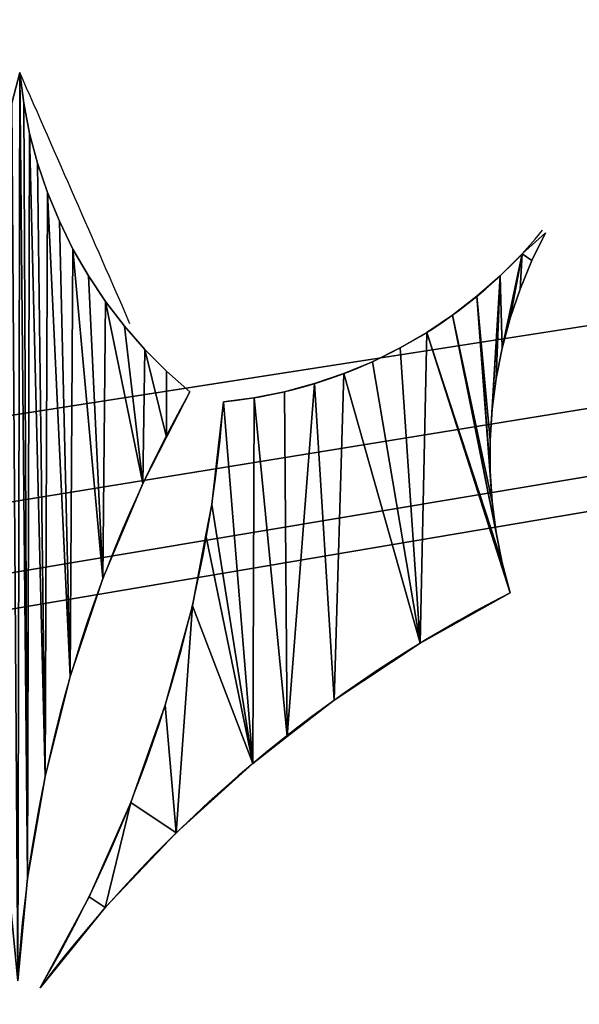
# Model space of a CAD drawing. Extents: x 0 to 403, y 0 to 403.
# Drawn here: x 183 to 188, y 18 to 27 of the extents above; entities that cross this region are included whole.
import ezdxf

# ---------------------------------------------------------------- set-up
doc = ezdxf.new("R2010")
doc.units = 0
doc.layers.get('0').update_dxf_attribs({"color": 13, "linetype": 'CONTINUOUS'})

# ---------------------------------------------------------------- blocks, each defined once
blk = doc.blocks.new('GROUP_15')
mesh = blk.add_polyface()
corners = [(363, -2.2228), (40.4991, -2.2228), (40.4991, 17.7772), (40, 380.7772), (0, 360.7772), (0, 380.7772), (0, 350), (0, 50), (0, 40), (0, 17.7772), (40, 400.7772), (363, 400.7772), (363, 380.7772), (363, 17.7772), (403, 380.7772), (403, 17.7772)]
mesh.append_faces([[corners[k] for k in face] for face in [(3, 4, 5), (13, 14, 15)]], dxfattribs={"vtx0": -1})
mesh.append_faces([[corners[k] for k in face] for face in [(4, 3, 6), (6, 3, 7), (7, 3, 8), (8, 3, 9), (9, 3, 2)]], dxfattribs={"vtx0": -1, "vtx1": -1})
mesh.append_faces([[corners[k] for k in face] for face in [(2, 12, 0)]], dxfattribs={"vtx0": -1, "vtx1": -1, "vtx2": -1})
mesh.append_faces([[corners[k] for k in face] for face in [(2, 3, 10), (2, 10, 11), (2, 11, 12), (12, 13, 0), (13, 12, 14)]], dxfattribs={"vtx0": -1, "vtx2": -1})
mesh.append_faces([[corners[k] for k in face] for face in [(0, 1, 2)]], dxfattribs={"vtx2": -1})
mesh = blk.add_polyface()
corners = [(363, -2.2228, 4), (40.4991, 17.7772, 4), (40.4991, -2.2228, 4), (363, 17.7772, 4), (363, 380.7772, 4), (403, 380.7772, 4), (403, 17.7772, 4), (0, 360.7772, 4), (40, 380.7772, 4), (0, 380.7772, 4), (0, 350, 4), (0, 50, 4), (0, 40, 4), (0, 17.7772, 4), (40, 400.7772, 4), (363, 400.7772, 4)]
mesh.append_faces([[corners[k] for k in face] for face in [(0, 1, 2), (5, 3, 6), (7, 8, 9)]], dxfattribs={"vtx0": -1})
mesh.append_faces([[corners[k] for k in face] for face in [(3, 4, 0), (4, 3, 5), (8, 1, 14), (14, 1, 15), (15, 1, 4)]], dxfattribs={"vtx0": -1, "vtx1": -1})
mesh.append_faces([[corners[k] for k in face] for face in [(4, 1, 0)]], dxfattribs={"vtx0": -1, "vtx1": -1, "vtx2": -1})
mesh.append_faces([[corners[k] for k in face] for face in [(8, 7, 10), (8, 10, 11), (8, 11, 12), (8, 12, 13), (8, 13, 1)]], dxfattribs={"vtx0": -1, "vtx2": -1})
blk = doc.blocks.new('GROUP_55')
mesh = blk.add_polyface()
corners = [(0, 360.7772, 4), (0.4019, 399.2772, 4), (0, 397.7772, 4), (0, 350, 4), (0, 50, 4), (0, 40, 4), (0, 0.7772, 4), (0.4019, -0.7228, 4), (1.5, 400.3752, 4), (1.5, -1.8209, 4), (3, 400.7772, 4), (3, -2.2228, 4), (40, 400.7772, 4), (45, 40, 4), (56, -2.2228, 4), (45, 360.7772, 4), (305, 40, 4), (347, -2.2228, 4), (350, 40, 4), (400, -2.2228, 4), (358, 40, 4), (56, 400.7772, 4), (358, 360.7772, 4), (93, 400.7772, 4), (347, 400.7772, 4), (400, 400.7772, 4), (401.5, -1.8209, 4), (401.5, 400.3752, 4), (402.5981, -0.7228, 4), (402.5981, 399.2772, 4), (403, 0.7772, 4), (403, 397.7772, 4)]
mesh.append_faces([[corners[k] for k in face] for face in [(0, 1, 2), (29, 30, 31)]], dxfattribs={"vtx0": -1})
mesh.append_faces([[corners[k] for k in face] for face in [(1, 7, 8), (8, 9, 10), (10, 11, 12), (13, 14, 16), (16, 17, 18), (18, 19, 20), (21, 22, 23), (23, 22, 24), (24, 22, 25), (25, 26, 27), (27, 28, 29)]], dxfattribs={"vtx0": -1, "vtx1": -1})
mesh.append_faces([[corners[k] for k in face] for face in [(12, 11, 13), (25, 20, 19)]], dxfattribs={"vtx0": -1, "vtx1": -1, "vtx2": -1})
mesh.append_faces([[corners[k] for k in face] for face in [(1, 0, 3), (1, 3, 4), (1, 4, 5), (1, 5, 6), (1, 6, 7), (8, 7, 9), (10, 9, 11), (13, 11, 14), (12, 13, 15), (16, 14, 17), (18, 17, 19), (15, 21, 12), (21, 15, 22), (25, 22, 20), (25, 19, 26), (27, 26, 28), (29, 28, 30)]], dxfattribs={"vtx0": -1, "vtx2": -1})
mesh = blk.add_polyface()
corners = [(305, 40), (53, 0.7772), (53, 40), (53.4019, -0.7228), (54.5, -1.8209), (56, -2.2228), (347, -2.2228), (350, 40), (348.5, -1.8209), (349.5981, -0.7228), (350, 0.7772)]
mesh.append_faces([[corners[k] for k in face] for face in [(0, 1, 2), (9, 7, 10)]], dxfattribs={"vtx0": -1})
mesh.append_faces([[corners[k] for k in face] for face in [(1, 0, 3), (3, 0, 4), (4, 0, 5), (5, 0, 6), (6, 7, 8), (8, 7, 9)]], dxfattribs={"vtx0": -1, "vtx1": -1})
mesh.append_faces([[corners[k] for k in face] for face in [(6, 0, 7)]], dxfattribs={"vtx0": -1, "vtx2": -1})
blk = doc.blocks.new('GROUP_4')
for p, q in [((1.2158, 2.0274), (1.2158, 2.0274, 0.2)), ((1.2295, 1.9578), (1.2295, 1.9578, 0.2)), ((1.2478, 1.8893), (1.2478, 1.8893, 0.2)), ((1.2704, 1.8221), (1.2704, 1.8221, 0.2)), ((1.2975, 1.7566), (1.2975, 1.7566, 0.2)), ((2.4118, 1.7303), (2.3804, 1.6667)), ((2.4118, 1.7303, 0.2), (2.3804, 1.6667, 0.2)), ((2.4118, 1.7303), (2.4118, 1.7303, 0.2)), ((1.3288, 1.6929), (1.3288, 1.6929, 0.2)), ((2.3578, 1.6818), (2.3578, 1.6818, 0.2)), ((2.3804, 1.6667), (2.3533, 1.6012)), ((2.3804, 1.6667, 0.2), (2.3533, 1.6012, 0.2)), ((2.3804, 1.6667), (2.3804, 1.6667, 0.2)), ((1.3642, 1.6315), (1.3642, 1.6315, 0.2)), ((2.3078, 1.6315), (2.3078, 1.6315, 0.2)), ((2.2546, 1.5846), (2.2546, 1.5846, 0.2)), ((2.3533, 1.6012), (2.3305, 1.5341)), ((2.3533, 1.6012, 0.2), (2.3305, 1.5341, 0.2)), ((2.3533, 1.6012), (2.3533, 1.6012, 0.2)), ((1.4035, 1.5725), (1.4035, 1.5725, 0.2)), ((2.1985, 1.5413), (2.1985, 1.5413, 0.2)), ((1.4466, 1.5162), (1.4933, 1.4628)), ((1.4466, 1.5162, 0.2), (1.4933, 1.4628, 0.2)), ((1.4466, 1.5162), (1.4466, 1.5162, 0.2)), ((2.3305, 1.5341), (2.3121, 1.4656)), ((2.3305, 1.5341, 0.2), (2.3121, 1.4656, 0.2)), ((2.3305, 1.5341), (2.3305, 1.5341, 0.2)), ((2.1396, 1.5017), (2.1396, 1.5017, 0.2)), ((1.4933, 1.4628), (1.5434, 1.4127)), ((1.4933, 1.4628, 0.2), (1.5434, 1.4127, 0.2)), ((1.4933, 1.4628), (1.4933, 1.4628, 0.2)), ((2.0783, 1.4661), (2.0783, 1.4661, 0.2)), ((2.3121, 1.4656), (2.2983, 1.396)), ((2.3121, 1.4656, 0.2), (2.2983, 1.396, 0.2)), ((2.3121, 1.4656), (2.3121, 1.4656, 0.2)), ((2.0148, 1.4346), (2.0148, 1.4346, 0.2)), ((1.5434, 1.4127), (1.5967, 1.3659)), ((1.5434, 1.4127, 0.2), (1.5967, 1.3659, 0.2)), ((1.5434, 1.4127), (1.5434, 1.4127, 0.2)), ((1.9493, 1.4073), (1.9493, 1.4073, 0.2)), ((1.8822, 1.3844), (1.8822, 1.3844, 0.2)), ((2.2983, 1.396), (2.289, 1.3257)), ((2.2983, 1.396, 0.2), (2.289, 1.3257, 0.2)), ((2.2983, 1.396), (2.2983, 1.396, 0.2)), ((1.5967, 1.3659), (1.5967, 1.3659, 0.2)), ((1.8138, 1.3659), (1.8138, 1.3659, 0.2)), ((1.674, 1.3425), (1.674, 1.3425, 0.2)), ((1.7443, 1.3519), (1.7443, 1.3519, 0.2)), ((2.289, 1.3257), (2.2844, 1.255)), ((2.289, 1.3257, 0.2), (2.2844, 1.255, 0.2)), ((2.289, 1.3257), (2.289, 1.3257, 0.2)), ((1.5433, 1.2616), (1.5433, 1.2616, 0.2)), ((2.2844, 1.255), (2.2844, 1.1841)), ((2.2844, 1.255, 0.2), (2.2844, 1.1841, 0.2)), ((2.2844, 1.255), (2.2844, 1.255, 0.2)), ((2.2844, 1.1841), (2.2891, 1.1133)), ((2.2844, 1.1841, 0.2), (2.2891, 1.1133, 0.2)), ((2.2844, 1.1841), (2.2844, 1.1841, 0.2)), ((1.4889, 1.1555), (1.4889, 1.1555, 0.2)), ((1.647, 1.1076), (1.647, 1.1076, 0.2)), ((2.2891, 1.1133), (2.2984, 1.043)), ((2.2891, 1.1133, 0.2), (2.2984, 1.043, 0.2)), ((2.2891, 1.1133), (2.2891, 1.1133, 0.2)), ((2.3123, 0.9735), (2.2984, 1.043)), ((2.3123, 0.9735, 0.2), (2.2984, 1.043, 0.2)), ((2.2984, 1.043), (2.2984, 1.043, 0.2)), ((1.6335, 1.0374), (1.6335, 1.0374, 0.2)), ((2.3307, 0.905), (2.3123, 0.9735)), ((2.3307, 0.905, 0.2), (2.3123, 0.9735, 0.2)), ((2.3123, 0.9735), (2.3123, 0.9735, 0.2)), ((1.3973, 0.9375), (1.3973, 0.9375, 0.2)), ((2.3307, 0.905), (2.3307, 0.905, 0.2)), ((1.6024, 0.8754), (1.6024, 0.8754, 0.2)), ((2.1243, 0.7896), (2.1243, 0.7896, 0.2)), ((1.3225, 0.7132), (1.3225, 0.7132, 0.2)), ((1.9273, 0.659), (1.9273, 0.659, 0.2)), ((1.5403, 0.6473), (1.5403, 0.6473, 0.2)), ((1.8196, 0.5753), (1.8196, 0.5753, 0.2)), ((1.7406, 0.5139), (1.7406, 0.5139, 0.2)), ((1.2648, 0.4839), (1.2648, 0.4839, 0.2)), ((1.4612, 0.4245), (1.4612, 0.4245, 0.2)), ((1.5655, 0.355), (1.5655, 0.355, 0.2)), ((1.2246, 0.2509), (1.2246, 0.2509, 0.2)), ((1.3655, 0.2083), (1.3655, 0.2083, 0.2)), ((1.4029, 0.1834), (1.4029, 0.1834, 0.2)), ((1.2537, 0), (1.2537, 0, 0.2))]:
    blk.add_line(p, q)
for centre, radius, start, end in [((-138.0552, -59.3437), 152.2134, 23.570008, 23.806751), ((-138.0552, -59.3437, 0.2), 152.2134, 23.570008, 23.806751), ((1.566, 2.4187), 1.0816, 275.729, 320.8567), ((1.566, 2.4187, 0.2), 1.0816, 275.729, 320.8567), ((4.3228, -0.1635), 3.1258, 150.7076, 176.7163), ((4.3228, -0.1635, 0.2), 3.1258, 150.7076, 176.7163), ((-1.4427, 1.5812), 3.1258, 329.6115, 355.6203), ((-1.4427, 1.5812, 0.2), 3.1258, 329.6115, 355.6203), ((3.7515, -1.8792), 3.1258, 117.0354, 143.0442), ((3.7515, -1.8792, 0.2), 3.1258, 117.0354, 143.0442)]:
    blk.add_arc(centre, radius, start, end)
mesh = blk.add_polyface()
corners = [(0.8609, 1.4127), (0.9154, 1.1555), (0.8076, 1.3659), (0.911, 1.4628), (0.9577, 1.5162), (1.007, 0.9375), (1.0008, 1.5725), (1.0402, 1.6315), (1.0818, 0.7132), (1.0756, 1.6929), (1.1068, 1.7566), (1.1395, 0.4839), (1.1339, 1.8221), (1.1566, 1.8893), (1.1797, 0.2509), (1.1748, 1.9578), (1.1885, 2.0274), (1.2022, 0.0156), (1.2067, 2.0977), (1.2246, 0.2509), (1.2158, 2.0274), (1.2295, 1.9578), (1.2648, 0.4839), (1.2478, 1.8893), (1.2704, 1.8221), (1.3225, 0.7132), (1.2975, 1.7566), (1.3288, 1.6929), (1.3973, 0.9375), (1.3642, 1.6315), (1.4035, 1.5725), (1.4889, 1.1555), (1.4466, 1.5162), (1.4933, 1.4628), (1.5433, 1.2616), (1.5434, 1.4127), (1.5967, 1.3659)]
mesh.append_faces([[corners[k] for k in face] for face in [(0, 1, 2), (34, 35, 36)]], dxfattribs={"vtx0": -1})
mesh.append_faces([[corners[k] for k in face] for face in [(1, 4, 5), (5, 7, 8), (8, 10, 11), (11, 13, 14), (14, 16, 17), (17, 18, 19), (19, 21, 22), (22, 24, 25), (25, 27, 28), (28, 30, 31), (31, 33, 34)]], dxfattribs={"vtx0": -1, "vtx1": -1})
mesh.append_faces([[corners[k] for k in face] for face in [(1, 0, 3), (1, 3, 4), (5, 4, 6), (5, 6, 7), (8, 7, 9), (8, 9, 10), (11, 10, 12), (11, 12, 13), (14, 13, 15), (14, 15, 16), (17, 16, 18), (19, 18, 20), (19, 20, 21), (22, 21, 23), (22, 23, 24), (25, 24, 26), (25, 26, 27), (28, 27, 29), (28, 29, 30), (31, 30, 32), (31, 32, 33), (34, 33, 35)]], dxfattribs={"vtx0": -1, "vtx2": -1})
mesh = blk.add_polyface()
corners = [(0.9154, 1.1555, 0.2), (0.8609, 1.4127, 0.2), (0.8076, 1.3659, 0.2), (0.911, 1.4628, 0.2), (0.9577, 1.5162, 0.2), (1.007, 0.9375, 0.2), (1.0008, 1.5725, 0.2), (1.0402, 1.6315, 0.2), (1.0818, 0.7132, 0.2), (1.0756, 1.6929, 0.2), (1.1068, 1.7566, 0.2), (1.1395, 0.4839, 0.2), (1.1339, 1.8221, 0.2), (1.1566, 1.8893, 0.2), (1.1797, 0.2509, 0.2), (1.1748, 1.9578, 0.2), (1.1885, 2.0274, 0.2), (1.2022, 0.0156, 0.2), (1.2067, 2.0977, 0.2), (1.2246, 0.2509, 0.2), (1.2158, 2.0274, 0.2), (1.2295, 1.9578, 0.2), (1.2648, 0.4839, 0.2), (1.2478, 1.8893, 0.2), (1.2704, 1.8221, 0.2), (1.3225, 0.7132, 0.2), (1.2975, 1.7566, 0.2), (1.3288, 1.6929, 0.2), (1.3973, 0.9375, 0.2), (1.3642, 1.6315, 0.2), (1.4035, 1.5725, 0.2), (1.4889, 1.1555, 0.2), (1.4466, 1.5162, 0.2), (1.4933, 1.4628, 0.2), (1.5433, 1.2616, 0.2), (1.5434, 1.4127, 0.2), (1.5967, 1.3659, 0.2)]
mesh.append_faces([[corners[k] for k in face] for face in [(0, 1, 2), (35, 34, 36)]], dxfattribs={"vtx0": -1})
mesh.append_faces([[corners[k] for k in face] for face in [(1, 0, 3), (3, 0, 4), (4, 5, 6), (6, 5, 7), (7, 8, 9), (9, 8, 10), (10, 11, 12), (12, 11, 13), (13, 14, 15), (15, 14, 16), (16, 17, 18), (18, 19, 20), (20, 19, 21), (21, 22, 23), (23, 22, 24), (24, 25, 26), (26, 25, 27), (27, 28, 29), (29, 28, 30), (30, 31, 32), (32, 31, 33), (33, 34, 35)]], dxfattribs={"vtx0": -1, "vtx1": -1})
mesh.append_faces([[corners[k] for k in face] for face in [(4, 0, 5), (7, 5, 8), (10, 8, 11), (13, 11, 14), (16, 14, 17), (18, 17, 19), (21, 19, 22), (24, 22, 25), (27, 25, 28), (30, 28, 31), (33, 31, 34)]], dxfattribs={"vtx0": -1, "vtx2": -1})
mesh = blk.add_polyface()
corners = [(1.2067, 2.0977), (1.2158, 2.0274, 0.2), (1.2158, 2.0274), (1.2067, 2.0977, 0.2)]
mesh.append_faces([[corners[k] for k in face] for face in [(0, 1, 2), (1, 0, 3)]], dxfattribs={"vtx0": -1})
mesh = blk.add_polyface()
corners = [(1.2158, 2.0274), (1.2295, 1.9578, 0.2), (1.2295, 1.9578), (1.2158, 2.0274, 0.2)]
mesh.append_faces([[corners[k] for k in face] for face in [(0, 1, 2), (1, 0, 3)]], dxfattribs={"vtx0": -1})
mesh = blk.add_polyface()
corners = [(1.2295, 1.9578), (1.2478, 1.8893, 0.2), (1.2478, 1.8893), (1.2295, 1.9578, 0.2)]
mesh.append_faces([[corners[k] for k in face] for face in [(0, 1, 2), (1, 0, 3)]], dxfattribs={"vtx0": -1})
mesh = blk.add_polyface()
corners = [(1.2478, 1.8893), (1.2704, 1.8221, 0.2), (1.2704, 1.8221), (1.2478, 1.8893, 0.2)]
mesh.append_faces([[corners[k] for k in face] for face in [(0, 1, 2), (1, 0, 3)]], dxfattribs={"vtx0": -1})
mesh = blk.add_polyface()
corners = [(1.2704, 1.8221), (1.2975, 1.7566, 0.2), (1.2975, 1.7566), (1.2704, 1.8221, 0.2)]
mesh.append_faces([[corners[k] for k in face] for face in [(0, 1, 2), (1, 0, 3)]], dxfattribs={"vtx0": -1})
mesh = blk.add_polyface()
corners = [(1.2975, 1.7566), (1.3288, 1.6929, 0.2), (1.3288, 1.6929), (1.2975, 1.7566, 0.2)]
mesh.append_faces([[corners[k] for k in face] for face in [(0, 1, 2), (1, 0, 3)]], dxfattribs={"vtx0": -1})
mesh = blk.add_polyface()
corners = [(2.3078, 1.6315), (2.2844, 1.255), (2.2546, 1.5846), (2.289, 1.3257), (2.2983, 1.396), (2.3121, 1.4656), (2.3578, 1.6818), (2.3305, 1.5341), (2.3533, 1.6012), (2.3804, 1.6667), (2.4118, 1.7303), (1.3655, 0.2083), (1.4029, 0.1834), (1.2537, 0), (1.4612, 0.4245), (1.5655, 0.355), (1.5403, 0.6473), (1.6024, 0.8754), (1.7406, 0.5139), (1.6335, 1.0374), (1.647, 1.1076), (1.674, 1.3425), (1.7443, 1.3519), (1.8196, 0.5753), (1.8138, 1.3659), (1.8822, 1.3844), (1.9273, 0.659), (1.9493, 1.4073), (2.1243, 0.7896), (2.0148, 1.4346), (2.0783, 1.4661), (2.1396, 1.5017), (2.3307, 0.905), (2.3123, 0.9735), (2.1985, 1.5413), (2.2984, 1.043), (2.2891, 1.1133), (2.2844, 1.1841)]
mesh.append_faces([[corners[k] for k in face] for face in [(9, 6, 10), (11, 12, 13)]], dxfattribs={"vtx0": -1})
mesh.append_faces([[corners[k] for k in face] for face in [(0, 1, 2), (1, 0, 3), (3, 0, 4), (4, 0, 5), (5, 6, 7), (7, 6, 8), (8, 6, 9), (12, 14, 15), (15, 17, 18), (18, 22, 23), (23, 25, 26), (26, 27, 28), (28, 31, 32), (32, 31, 33), (33, 34, 35), (35, 34, 36), (36, 2, 37), (37, 2, 1)]], dxfattribs={"vtx0": -1, "vtx1": -1})
mesh.append_faces([[corners[k] for k in face] for face in [(5, 0, 6), (12, 11, 14), (15, 14, 16), (15, 16, 17), (18, 17, 19), (18, 19, 20), (18, 20, 21), (18, 21, 22), (23, 22, 24), (23, 24, 25), (26, 25, 27), (28, 27, 29), (28, 29, 30), (28, 30, 31), (33, 31, 34), (36, 34, 2)]], dxfattribs={"vtx0": -1, "vtx2": -1})
mesh = blk.add_polyface()
corners = [(1.4029, 0.1834, 0.2), (1.3655, 0.2083, 0.2), (1.2537, 0, 0.2), (1.4612, 0.4245, 0.2), (1.5655, 0.355, 0.2), (1.5403, 0.6473, 0.2), (1.6024, 0.8754, 0.2), (1.7406, 0.5139, 0.2), (1.6335, 1.0374, 0.2), (1.647, 1.1076, 0.2), (1.674, 1.3425, 0.2), (1.7443, 1.3519, 0.2), (1.8196, 0.5753, 0.2), (1.8138, 1.3659, 0.2), (1.8822, 1.3844, 0.2), (1.9273, 0.659, 0.2), (1.9493, 1.4073, 0.2), (2.1243, 0.7896, 0.2), (2.0148, 1.4346, 0.2), (2.0783, 1.4661, 0.2), (2.1396, 1.5017, 0.2), (2.3307, 0.905, 0.2), (2.3123, 0.9735, 0.2), (2.1985, 1.5413, 0.2), (2.2984, 1.043, 0.2), (2.2891, 1.1133, 0.2), (2.2546, 1.5846, 0.2), (2.2844, 1.1841, 0.2), (2.2844, 1.255, 0.2), (2.3078, 1.6315, 0.2), (2.289, 1.3257, 0.2), (2.2983, 1.396, 0.2), (2.3121, 1.4656, 0.2), (2.3578, 1.6818, 0.2), (2.3305, 1.5341, 0.2), (2.3533, 1.6012, 0.2), (2.3804, 1.6667, 0.2), (2.4118, 1.7303, 0.2)]
mesh.append_faces([[corners[k] for k in face] for face in [(0, 1, 2), (33, 36, 37)]], dxfattribs={"vtx0": -1})
mesh.append_faces([[corners[k] for k in face] for face in [(1, 0, 3), (3, 4, 5), (5, 4, 6), (6, 7, 8), (8, 7, 9), (9, 7, 10), (10, 7, 11), (11, 12, 13), (13, 12, 14), (14, 15, 16), (16, 17, 18), (18, 17, 19), (19, 17, 20), (20, 22, 23), (23, 25, 26), (29, 32, 33)]], dxfattribs={"vtx0": -1, "vtx1": -1})
mesh.append_faces([[corners[k] for k in face] for face in [(3, 0, 4), (6, 4, 7), (11, 7, 12), (14, 12, 15), (16, 15, 17), (20, 17, 21), (20, 21, 22), (23, 22, 24), (23, 24, 25), (26, 25, 27), (26, 27, 28), (28, 29, 26), (29, 28, 30), (29, 30, 31), (29, 31, 32), (33, 32, 34), (33, 34, 35), (33, 35, 36)]], dxfattribs={"vtx0": -1, "vtx2": -1})
mesh = blk.add_polyface()
corners = [(2.3578, 1.6818, 0.2), (2.4118, 1.7303), (2.3578, 1.6818), (2.4118, 1.7303, 0.2)]
mesh.append_faces([[corners[k] for k in face] for face in [(0, 1, 2), (1, 0, 3)]], dxfattribs={"vtx0": -1})
mesh = blk.add_polyface()
corners = [(2.4118, 1.7303), (2.3804, 1.6667, 0.2), (2.3804, 1.6667), (2.4118, 1.7303, 0.2)]
mesh.append_faces([[corners[k] for k in face] for face in [(0, 1, 2), (1, 0, 3)]], dxfattribs={"vtx0": -1})
mesh = blk.add_polyface()
corners = [(1.3288, 1.6929), (1.3642, 1.6315, 0.2), (1.3642, 1.6315), (1.3288, 1.6929, 0.2)]
mesh.append_faces([[corners[k] for k in face] for face in [(0, 1, 2), (1, 0, 3)]], dxfattribs={"vtx0": -1})
mesh = blk.add_polyface()
corners = [(2.3578, 1.6818, 0.2), (2.3078, 1.6315), (2.3078, 1.6315, 0.2), (2.3578, 1.6818)]
mesh.append_faces([[corners[k] for k in face] for face in [(0, 1, 2), (1, 0, 3)]], dxfattribs={"vtx0": -1})
mesh = blk.add_polyface()
corners = [(2.3804, 1.6667), (2.3533, 1.6012, 0.2), (2.3533, 1.6012), (2.3804, 1.6667, 0.2)]
mesh.append_faces([[corners[k] for k in face] for face in [(0, 1, 2), (1, 0, 3)]], dxfattribs={"vtx0": -1})
mesh = blk.add_polyface()
corners = [(1.3642, 1.6315), (1.4035, 1.5725, 0.2), (1.4035, 1.5725), (1.3642, 1.6315, 0.2)]
mesh.append_faces([[corners[k] for k in face] for face in [(0, 1, 2), (1, 0, 3)]], dxfattribs={"vtx0": -1})
mesh = blk.add_polyface()
corners = [(2.2546, 1.5846, 0.2), (2.3078, 1.6315), (2.2546, 1.5846), (2.3078, 1.6315, 0.2)]
mesh.append_faces([[corners[k] for k in face] for face in [(0, 1, 2), (1, 0, 3)]], dxfattribs={"vtx0": -1})
mesh = blk.add_polyface()
corners = [(2.1985, 1.5413, 0.2), (2.2546, 1.5846), (2.1985, 1.5413), (2.2546, 1.5846, 0.2)]
mesh.append_faces([[corners[k] for k in face] for face in [(0, 1, 2), (1, 0, 3)]], dxfattribs={"vtx0": -1})
mesh = blk.add_polyface()
corners = [(2.3533, 1.6012), (2.3305, 1.5341, 0.2), (2.3305, 1.5341), (2.3533, 1.6012, 0.2)]
mesh.append_faces([[corners[k] for k in face] for face in [(0, 1, 2), (1, 0, 3)]], dxfattribs={"vtx0": -1})
mesh = blk.add_polyface()
corners = [(1.4035, 1.5725), (1.4466, 1.5162, 0.2), (1.4466, 1.5162), (1.4035, 1.5725, 0.2)]
mesh.append_faces([[corners[k] for k in face] for face in [(0, 1, 2), (1, 0, 3)]], dxfattribs={"vtx0": -1})
mesh = blk.add_polyface()
corners = [(2.1396, 1.5017, 0.2), (2.1985, 1.5413), (2.1396, 1.5017), (2.1985, 1.5413, 0.2)]
mesh.append_faces([[corners[k] for k in face] for face in [(0, 1, 2), (1, 0, 3)]], dxfattribs={"vtx0": -1})
mesh = blk.add_polyface()
corners = [(1.4466, 1.5162), (1.4933, 1.4628, 0.2), (1.4933, 1.4628), (1.4466, 1.5162, 0.2)]
mesh.append_faces([[corners[k] for k in face] for face in [(0, 1, 2), (1, 0, 3)]], dxfattribs={"vtx0": -1})
mesh = blk.add_polyface()
corners = [(2.3305, 1.5341), (2.3121, 1.4656, 0.2), (2.3121, 1.4656), (2.3305, 1.5341, 0.2)]
mesh.append_faces([[corners[k] for k in face] for face in [(0, 1, 2), (1, 0, 3)]], dxfattribs={"vtx0": -1})
mesh = blk.add_polyface()
corners = [(2.0783, 1.4661, 0.2), (2.1396, 1.5017), (2.0783, 1.4661), (2.1396, 1.5017, 0.2)]
mesh.append_faces([[corners[k] for k in face] for face in [(0, 1, 2), (1, 0, 3)]], dxfattribs={"vtx0": -1})
mesh = blk.add_polyface()
corners = [(1.4933, 1.4628), (1.5434, 1.4127, 0.2), (1.5434, 1.4127), (1.4933, 1.4628, 0.2)]
mesh.append_faces([[corners[k] for k in face] for face in [(0, 1, 2), (1, 0, 3)]], dxfattribs={"vtx0": -1})
mesh = blk.add_polyface()
corners = [(2.0148, 1.4346, 0.2), (2.0783, 1.4661), (2.0148, 1.4346), (2.0783, 1.4661, 0.2)]
mesh.append_faces([[corners[k] for k in face] for face in [(0, 1, 2), (1, 0, 3)]], dxfattribs={"vtx0": -1})
mesh = blk.add_polyface()
corners = [(2.3121, 1.4656), (2.2983, 1.396, 0.2), (2.2983, 1.396), (2.3121, 1.4656, 0.2)]
mesh.append_faces([[corners[k] for k in face] for face in [(0, 1, 2), (1, 0, 3)]], dxfattribs={"vtx0": -1})
mesh = blk.add_polyface()
corners = [(1.9493, 1.4073, 0.2), (2.0148, 1.4346), (1.9493, 1.4073), (2.0148, 1.4346, 0.2)]
mesh.append_faces([[corners[k] for k in face] for face in [(0, 1, 2), (1, 0, 3)]], dxfattribs={"vtx0": -1})
mesh = blk.add_polyface()
corners = [(1.5434, 1.4127, 0.2), (1.5967, 1.3659), (1.5434, 1.4127), (1.5967, 1.3659, 0.2)]
mesh.append_faces([[corners[k] for k in face] for face in [(0, 1, 2), (1, 0, 3)]], dxfattribs={"vtx0": -1})
mesh = blk.add_polyface()
corners = [(1.8822, 1.3844, 0.2), (1.9493, 1.4073), (1.8822, 1.3844), (1.9493, 1.4073, 0.2)]
mesh.append_faces([[corners[k] for k in face] for face in [(0, 1, 2), (1, 0, 3)]], dxfattribs={"vtx0": -1})
mesh = blk.add_polyface()
corners = [(1.8138, 1.3659, 0.2), (1.8822, 1.3844), (1.8138, 1.3659), (1.8822, 1.3844, 0.2)]
mesh.append_faces([[corners[k] for k in face] for face in [(0, 1, 2), (1, 0, 3)]], dxfattribs={"vtx0": -1})
mesh = blk.add_polyface()
corners = [(2.2983, 1.396), (2.289, 1.3257, 0.2), (2.289, 1.3257), (2.2983, 1.396, 0.2)]
mesh.append_faces([[corners[k] for k in face] for face in [(0, 1, 2), (1, 0, 3)]], dxfattribs={"vtx0": -1})
mesh = blk.add_polyface()
corners = [(1.5967, 1.3659), (1.5433, 1.2616, 0.2), (1.5433, 1.2616), (1.5967, 1.3659, 0.2)]
mesh.append_faces([[corners[k] for k in face] for face in [(0, 1, 2), (1, 0, 3)]], dxfattribs={"vtx0": -1})
mesh = blk.add_polyface()
corners = [(1.7443, 1.3519, 0.2), (1.8138, 1.3659), (1.7443, 1.3519), (1.8138, 1.3659, 0.2)]
mesh.append_faces([[corners[k] for k in face] for face in [(0, 1, 2), (1, 0, 3)]], dxfattribs={"vtx0": -1})
mesh = blk.add_polyface()
corners = [(1.674, 1.3425, 0.2), (1.647, 1.1076), (1.647, 1.1076, 0.2), (1.674, 1.3425)]
mesh.append_faces([[corners[k] for k in face] for face in [(0, 1, 2), (1, 0, 3)]], dxfattribs={"vtx0": -1})
mesh = blk.add_polyface()
corners = [(1.674, 1.3425, 0.2), (1.7443, 1.3519), (1.674, 1.3425), (1.7443, 1.3519, 0.2)]
mesh.append_faces([[corners[k] for k in face] for face in [(0, 1, 2), (1, 0, 3)]], dxfattribs={"vtx0": -1})
mesh = blk.add_polyface()
corners = [(2.289, 1.3257), (2.2844, 1.255, 0.2), (2.2844, 1.255), (2.289, 1.3257, 0.2)]
mesh.append_faces([[corners[k] for k in face] for face in [(0, 1, 2), (1, 0, 3)]], dxfattribs={"vtx0": -1})
mesh = blk.add_polyface()
corners = [(1.5433, 1.2616), (1.4889, 1.1555, 0.2), (1.4889, 1.1555), (1.5433, 1.2616, 0.2)]
mesh.append_faces([[corners[k] for k in face] for face in [(0, 1, 2), (1, 0, 3)]], dxfattribs={"vtx0": -1})
mesh = blk.add_polyface()
corners = [(2.2844, 1.255), (2.2844, 1.1841, 0.2), (2.2844, 1.1841), (2.2844, 1.255, 0.2)]
mesh.append_faces([[corners[k] for k in face] for face in [(0, 1, 2), (1, 0, 3)]], dxfattribs={"vtx0": -1})
mesh = blk.add_polyface()
corners = [(2.2844, 1.1841), (2.2891, 1.1133, 0.2), (2.2891, 1.1133), (2.2844, 1.1841, 0.2)]
mesh.append_faces([[corners[k] for k in face] for face in [(0, 1, 2), (1, 0, 3)]], dxfattribs={"vtx0": -1})
mesh = blk.add_polyface()
corners = [(1.4889, 1.1555), (1.3973, 0.9375, 0.2), (1.3973, 0.9375), (1.4889, 1.1555, 0.2)]
mesh.append_faces([[corners[k] for k in face] for face in [(0, 1, 2), (1, 0, 3)]], dxfattribs={"vtx0": -1})
mesh = blk.add_polyface()
corners = [(1.647, 1.1076, 0.2), (1.6335, 1.0374), (1.6335, 1.0374, 0.2), (1.647, 1.1076)]
mesh.append_faces([[corners[k] for k in face] for face in [(0, 1, 2), (1, 0, 3)]], dxfattribs={"vtx0": -1})
mesh = blk.add_polyface()
corners = [(2.2891, 1.1133), (2.2984, 1.043, 0.2), (2.2984, 1.043), (2.2891, 1.1133, 0.2)]
mesh.append_faces([[corners[k] for k in face] for face in [(0, 1, 2), (1, 0, 3)]], dxfattribs={"vtx0": -1})
mesh = blk.add_polyface()
corners = [(2.2984, 1.043), (2.3123, 0.9735, 0.2), (2.3123, 0.9735), (2.2984, 1.043, 0.2)]
mesh.append_faces([[corners[k] for k in face] for face in [(0, 1, 2), (1, 0, 3)]], dxfattribs={"vtx0": -1})
mesh = blk.add_polyface()
corners = [(1.6335, 1.0374, 0.2), (1.6024, 0.8754), (1.6024, 0.8754, 0.2), (1.6335, 1.0374)]
mesh.append_faces([[corners[k] for k in face] for face in [(0, 1, 2), (1, 0, 3)]], dxfattribs={"vtx0": -1})
mesh = blk.add_polyface()
corners = [(2.3123, 0.9735), (2.3307, 0.905, 0.2), (2.3307, 0.905), (2.3123, 0.9735, 0.2)]
mesh.append_faces([[corners[k] for k in face] for face in [(0, 1, 2), (1, 0, 3)]], dxfattribs={"vtx0": -1})
mesh = blk.add_polyface()
corners = [(1.3973, 0.9375), (1.3225, 0.7132, 0.2), (1.3225, 0.7132), (1.3973, 0.9375, 0.2)]
mesh.append_faces([[corners[k] for k in face] for face in [(0, 1, 2), (1, 0, 3)]], dxfattribs={"vtx0": -1})
mesh = blk.add_polyface()
corners = [(2.3307, 0.905, 0.2), (2.1243, 0.7896), (2.3307, 0.905), (2.1243, 0.7896, 0.2)]
mesh.append_faces([[corners[k] for k in face] for face in [(0, 1, 2), (1, 0, 3)]], dxfattribs={"vtx0": -1})
mesh = blk.add_polyface()
corners = [(1.6024, 0.8754, 0.2), (1.5403, 0.6473), (1.5403, 0.6473, 0.2), (1.6024, 0.8754)]
mesh.append_faces([[corners[k] for k in face] for face in [(0, 1, 2), (1, 0, 3)]], dxfattribs={"vtx0": -1})
mesh = blk.add_polyface()
corners = [(2.1243, 0.7896, 0.2), (1.9273, 0.659), (2.1243, 0.7896), (1.9273, 0.659, 0.2)]
mesh.append_faces([[corners[k] for k in face] for face in [(0, 1, 2), (1, 0, 3)]], dxfattribs={"vtx0": -1})
mesh = blk.add_polyface()
corners = [(1.3225, 0.7132), (1.2648, 0.4839, 0.2), (1.2648, 0.4839), (1.3225, 0.7132, 0.2)]
mesh.append_faces([[corners[k] for k in face] for face in [(0, 1, 2), (1, 0, 3)]], dxfattribs={"vtx0": -1})
mesh = blk.add_polyface()
corners = [(1.9273, 0.659, 0.2), (1.8196, 0.5753), (1.9273, 0.659), (1.8196, 0.5753, 0.2)]
mesh.append_faces([[corners[k] for k in face] for face in [(0, 1, 2), (1, 0, 3)]], dxfattribs={"vtx0": -1})
mesh = blk.add_polyface()
corners = [(1.5403, 0.6473, 0.2), (1.4612, 0.4245), (1.4612, 0.4245, 0.2), (1.5403, 0.6473)]
mesh.append_faces([[corners[k] for k in face] for face in [(0, 1, 2), (1, 0, 3)]], dxfattribs={"vtx0": -1})
mesh = blk.add_polyface()
corners = [(1.8196, 0.5753, 0.2), (1.7406, 0.5139), (1.8196, 0.5753), (1.7406, 0.5139, 0.2)]
mesh.append_faces([[corners[k] for k in face] for face in [(0, 1, 2), (1, 0, 3)]], dxfattribs={"vtx0": -1})
mesh = blk.add_polyface()
corners = [(1.7406, 0.5139, 0.2), (1.5655, 0.355), (1.7406, 0.5139), (1.5655, 0.355, 0.2)]
mesh.append_faces([[corners[k] for k in face] for face in [(0, 1, 2), (1, 0, 3)]], dxfattribs={"vtx0": -1})
mesh = blk.add_polyface()
corners = [(1.2648, 0.4839), (1.2246, 0.2509, 0.2), (1.2246, 0.2509), (1.2648, 0.4839, 0.2)]
mesh.append_faces([[corners[k] for k in face] for face in [(0, 1, 2), (1, 0, 3)]], dxfattribs={"vtx0": -1})
mesh = blk.add_polyface()
corners = [(1.4612, 0.4245, 0.2), (1.3655, 0.2083), (1.3655, 0.2083, 0.2), (1.4612, 0.4245)]
mesh.append_faces([[corners[k] for k in face] for face in [(0, 1, 2), (1, 0, 3)]], dxfattribs={"vtx0": -1})
mesh = blk.add_polyface()
corners = [(1.5655, 0.355), (1.4029, 0.1834, 0.2), (1.4029, 0.1834), (1.5655, 0.355, 0.2)]
mesh.append_faces([[corners[k] for k in face] for face in [(0, 1, 2), (1, 0, 3)]], dxfattribs={"vtx0": -1})
mesh = blk.add_polyface()
corners = [(1.2246, 0.2509), (1.2022, 0.0156, 0.2), (1.2022, 0.0156), (1.2246, 0.2509, 0.2)]
mesh.append_faces([[corners[k] for k in face] for face in [(0, 1, 2), (1, 0, 3)]], dxfattribs={"vtx0": -1})
mesh = blk.add_polyface()
corners = [(1.3655, 0.2083, 0.2), (1.2537, 0), (1.2537, 0, 0.2), (1.3655, 0.2083)]
mesh.append_faces([[corners[k] for k in face] for face in [(0, 1, 2), (1, 0, 3)]], dxfattribs={"vtx0": -1})
mesh = blk.add_polyface()
corners = [(1.4029, 0.1834), (1.2537, 0, 0.2), (1.2537, 0), (1.4029, 0.1834, 0.2)]
mesh.append_faces([[corners[k] for k in face] for face in [(0, 1, 2), (1, 0, 3)]], dxfattribs={"vtx0": -1})
blk = doc.blocks.new('GROUP_20')
at = {"xscale": 3.826797129822004, "yscale": 3.826797129822004}
blk.add_blockref('GROUP_4', (1.8346, 5.9726, 1), dxfattribs=at)
mesh = blk.add_polyface()
corners = [(50, 20), (0, 0), (0, 20), (50, 0)]
mesh.append_faces([[corners[k] for k in face] for face in [(0, 1, 2), (1, 0, 3)]], dxfattribs={"vtx0": -1})
mesh = blk.add_polyface()
corners = [(50, 0, 1), (0, 20, 1), (0, 0, 1), (50, 20, 1)]
mesh.append_faces([[corners[k] for k in face] for face in [(0, 1, 2), (1, 0, 3)]], dxfattribs={"vtx0": -1})

msp = doc.modelspace()

# ---------------------------------------------------------------- block references
for name, p in [('GROUP_15', (0, 2.2228, 70)), ('GROUP_55', (0, 2.2228, 470)), ('GROUP_20', (176.5, 12.2228, 474))]:
    msp.add_blockref(name, p)

doc.saveas('drawing.dxf')
